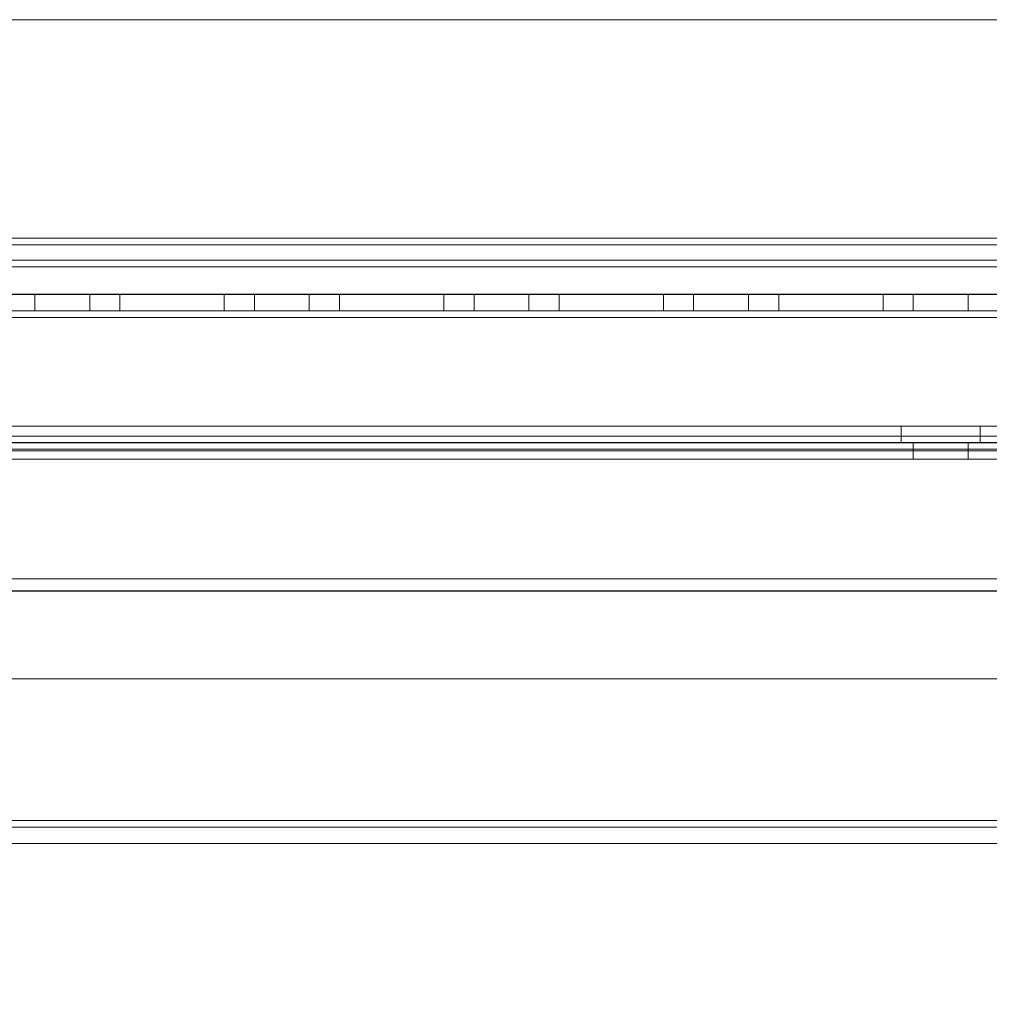
# Model space of a CAD drawing. Units: millimetres. Extents: x -3786 to 4614, y -3385 to 2555.
# Drawn here: x -602 to -513, y -1741 to -1651 of the extents above; entities that cross this region are included whole.
import ezdxf

# ---------------------------------------------------------------- set-up
doc = ezdxf.new("R2010")
doc.units = ezdxf.units.MM
doc.header["$LTSCALE"] = 5
doc.header["$PDSIZE"] = -1
doc.layers.add('Dimensions', color=7, linetype='Continuous')
doc.styles.get("Standard").update_dxf_attribs({"font": 'romans.shx', "width": 0.8})
doc.dimstyles.new('SLDDIMSTYLE2', dxfattribs={"dimscale": 10, "dimtxt": 2.5, "dimasz": 3.302, "dimexe": 1, "dimexo": 1, "dimgap": 0.926042, "dimtad": 1, "dimdec": 0, "dimrnd": 1e-09, "dimzin": 12, "dimdsep": 46, "dimtxsty": 'Standard', "dimcen": 2, "dimadec": 0, "dimazin": 3, "dimtfac": 1, "dimtdec": 0, "dimtmove": 0, "dimatfit": 0, "dimfxl": 1, "dimfrac": 2, "dimtolj": 1, "dimtzin": 12, "dimarcsym": 0})

# ---------------------------------------------------------------- blocks, each defined once
blk = doc.blocks.new('*D2')
at = {"layer": 'Defpoints', "color": 0, "transparency": 16777216}
for p in [(-667.749, -1676.485), (27.501, -1676.488), (27.501, -2122.393)]:
    blk.add_point(p, dxfattribs=at)
at = {"layer": 'Dimensions', "color": 0, "lineweight": -2, "transparency": 16777216}
for p, q in [((-667.749, -1696.485), (-667.749, -2142.393)), ((27.501, -1696.488), (27.501, -2142.393)), ((-601.709, -2122.393), (-38.539, -2122.393))]:
    blk.add_line(p, q, dxfattribs=at)
at = {"layer": 'Dimensions', "color": 0, "transparency": 16777216}
for points in [[(-601.709, -2111.387), (-601.709, -2133.4), (-667.749, -2122.393)], [(-38.539, -2111.387), (-38.539, -2133.4), (27.501, -2122.393)]]:
    blk.add_solid(points, dxfattribs=at)
at = {"layer": 'Dimensions', "color": 0, "transparency": 16777216, "insert": (-320.124, -2078.873), "char_height": 50, "attachment_point": 5}
blk.add_mtext('\\A1;695', dxfattribs=at)
blk = doc.blocks.new('*D4')
at = {"layer": 'Defpoints', "color": 0, "transparency": 16777216}
for p in [(-717.75, -1723.634), (82.25, -1723.634), (82.25, -2231.837)]:
    blk.add_point(p, dxfattribs=at)
at = {"layer": 'Dimensions', "color": 0, "lineweight": -2, "transparency": 16777216}
for p, q in [((-717.75, -1743.634), (-717.75, -2251.837)), ((82.25, -1743.634), (82.25, -2251.837)), ((-651.71, -2231.837), (16.21, -2231.837))]:
    blk.add_line(p, q, dxfattribs=at)
at = {"layer": 'Dimensions', "color": 0, "transparency": 16777216}
for points in [[(-651.71, -2220.831), (-651.71, -2242.844), (-717.75, -2231.837)], [(16.21, -2220.831), (16.21, -2242.844), (82.25, -2231.837)]]:
    blk.add_solid(points, dxfattribs=at)
at = {"layer": 'Dimensions', "color": 0, "transparency": 16777216, "insert": (-317.75, -2188.316), "char_height": 50, "attachment_point": 5}
blk.add_mtext('\\A1;800', dxfattribs=at)

msp = doc.modelspace()

# ---------------------------------------------------------------- linework, layer by layer
at = {"color": 7, "linetype": 'Continuous', "lineweight": 18}
for p, q in [((57.25, -1651.49, -231.833), (-692.75, -1651.484, -231.833)), ((57.25, -1651.49, -231.833), (-692.75, -1651.484, -231.833)), ((53.65, -1671.39, -231.833), (-689.15, -1671.385, -231.833)), ((53.65, -1671.39, -231.833), (-689.15, -1671.385, -231.833)), ((-692.75, -1671.984, -231.833), (57.25, -1671.99, -231.833)), ((53.65, -1671.99, -231.833), (-689.15, -1671.985, -231.833)), ((82.25, -1673.39, -231.833), (-717.75, -1673.384, -231.833)), ((82.25, -1673.39, -231.833), (-717.75, -1673.384, -231.833)), ((82.25, -1673.99, -231.833), (-717.75, -1673.984, -231.833)), ((-692.75, -1673.984, -231.833), (57.25, -1673.99, -231.833)), ((57.25, -1673.99, -231.833), (-692.75, -1673.985, -231.833)), ((53.65, -1673.99, -231.833), (-689.15, -1673.985, -231.833)), ((82.25, -1676.49, -231.833), (-717.75, -1676.484, -231.833)), ((57.25, -1676.49, -231.833), (-692.75, -1676.485, -231.833)), ((-671.25, -1676.493, -231.833), (35.75, -1676.493, -231.833)), ((35.751, -1676.493, -231.833), (-671.249, -1676.485, -231.833)), ((35.751, -1676.493, -231.833), (-671.249, -1676.485, -231.833)), ((-600.25, -1676.493, -231.833), (-600.25, -1677.993, -231.833)), ((-600.25, -1676.493, -231.833), (-595.278, -1676.493, -231.833)), ((-600.249, -1676.486, -231.833), (-600.249, -1677.986, -231.833)), ((-595.25, -1677.993, -231.833), (-595.25, -1676.493, -231.833)), ((-595.249, -1677.986, -231.833), (-595.249, -1676.486, -231.833)), ((-592.5, -1677.993, -231.833), (-592.5, -1676.493, -231.833)), ((-592.5, -1676.493, -231.833), (-583, -1676.493, -231.833)), ((-582.999, -1676.486, -231.833), (-592.499, -1676.486, -231.833)), ((-592.499, -1677.986, -231.833), (-592.499, -1676.486, -231.833)), ((-592.499, -1676.486, -231.833), (-592.499, -1676.486, -231.833)), ((-592.499, -1677.986, -231.833), (-592.499, -1676.486, -231.833)), ((-592.499, -1676.486, -231.833), (-582.999, -1676.486, -231.833)), ((-583, -1677.993, -231.833), (-583, -1676.493, -231.833)), ((-582.999, -1677.986, -231.833), (-582.999, -1676.486, -231.833)), ((-582.999, -1676.486, -231.833), (-582.999, -1676.486, -231.833)), ((-582.999, -1677.986, -231.833), (-582.999, -1676.486, -231.833)), ((-580.25, -1676.493, -231.833), (-580.25, -1677.993, -231.833)), ((-580.25, -1676.493, -231.833), (-575.278, -1676.493, -231.833)), ((-580.249, -1676.486, -231.833), (-580.249, -1677.986, -231.833)), ((-575.25, -1677.993, -231.833), (-575.25, -1676.493, -231.833)), ((-575.249, -1677.986, -231.833), (-575.249, -1676.486, -231.833)), ((-572.5, -1677.993, -231.833), (-572.5, -1676.493, -231.833)), ((-572.5, -1676.493, -231.833), (-563, -1676.493, -231.833)), ((-562.999, -1676.486, -231.833), (-572.499, -1676.486, -231.833)), ((-572.499, -1677.986, -231.833), (-572.499, -1676.486, -231.833)), ((-572.499, -1676.486, -231.833), (-572.499, -1676.486, -231.833)), ((-572.499, -1677.986, -231.833), (-572.499, -1676.486, -231.833)), ((-572.499, -1676.486, -231.833), (-562.999, -1676.486, -231.833)), ((-563, -1677.993, -231.833), (-563, -1676.493, -231.833)), ((-562.999, -1677.986, -231.833), (-562.999, -1676.486, -231.833)), ((-562.999, -1676.486, -231.833), (-562.999, -1676.486, -231.833)), ((-562.999, -1677.986, -231.833), (-562.999, -1676.486, -231.833)), ((-560.25, -1676.493, -231.833), (-560.25, -1677.993, -231.833)), ((-560.25, -1676.493, -231.833), (-555.278, -1676.493, -231.833)), ((-560.249, -1676.486, -231.833), (-560.249, -1677.986, -231.833)), ((-555.25, -1677.993, -231.833), (-555.25, -1676.493, -231.833)), ((-555.249, -1677.986, -231.833), (-555.249, -1676.486, -231.833)), ((-552.5, -1677.993, -231.833), (-552.5, -1676.493, -231.833)), ((-552.5, -1676.493, -231.833), (-543, -1676.493, -231.833)), ((-542.999, -1676.486, -231.833), (-552.499, -1676.486, -231.833)), ((-552.499, -1677.986, -231.833), (-552.499, -1676.486, -231.833)), ((-552.499, -1676.486, -231.833), (-552.499, -1676.486, -231.833)), ((-552.499, -1677.986, -231.833), (-552.499, -1676.486, -231.833)), ((-552.499, -1676.486, -231.833), (-542.999, -1676.486, -231.833)), ((-543, -1677.993, -231.833), (-543, -1676.493, -231.833)), ((-542.999, -1677.986, -231.833), (-542.999, -1676.486, -231.833)), ((-542.999, -1676.486, -231.833), (-542.999, -1676.486, -231.833)), ((-542.999, -1677.986, -231.833), (-542.999, -1676.486, -231.833)), ((-540.25, -1676.493, -231.833), (-540.25, -1677.993, -231.833)), ((-540.25, -1676.493, -231.833), (-535.278, -1676.493, -231.833)), ((-540.249, -1676.486, -231.833), (-540.249, -1677.986, -231.833)), ((-535.25, -1677.993, -231.833), (-535.25, -1676.493, -231.833)), ((-535.249, -1677.986, -231.833), (-535.249, -1676.486, -231.833)), ((-532.5, -1677.993, -231.833), (-532.5, -1676.493, -231.833)), ((-532.5, -1676.493, -231.833), (-523, -1676.493, -231.833)), ((-522.999, -1676.487, -231.833), (-532.499, -1676.486, -231.833)), ((-532.499, -1677.986, -231.833), (-532.499, -1676.486, -231.833)), ((-532.499, -1676.486, -231.833), (-532.499, -1676.486, -231.833)), ((-532.499, -1677.986, -231.833), (-532.499, -1676.486, -231.833)), ((-532.499, -1676.486, -231.833), (-522.999, -1676.486, -231.833)), ((-523, -1677.993, -231.833), (-523, -1676.493, -231.833)), ((-522.999, -1677.986, -231.833), (-522.999, -1676.486, -231.833)), ((-522.999, -1676.486, -231.833), (-522.999, -1676.487, -231.833)), ((-522.999, -1677.987, -231.833), (-522.999, -1676.487, -231.833)), ((-520.25, -1676.493, -231.833), (-520.25, -1677.993, -231.833)), ((-520.25, -1676.493, -231.833), (-515.278, -1676.493, -231.833)), ((-520.249, -1676.487, -231.833), (-520.249, -1677.987, -231.833)), ((-515.25, -1677.993, -231.833), (-515.25, -1676.493, -231.833)), ((-515.249, -1677.987, -231.833), (-515.249, -1676.487, -231.833)), ((35.75, -1677.993, -231.833), (-671.25, -1677.993, -231.833)), ((35.75, -1678.593, -231.833), (-671.25, -1678.593, -231.833)), ((-671.249, -1677.985, -231.833), (35.751, -1677.993, -231.833)), ((-671.249, -1677.985, -231.833), (35.751, -1677.993, -231.833)), ((-671.249, -1678.585, -231.833), (35.751, -1678.593, -231.833)), ((35.751, -1678.593, -231.833), (-671.249, -1678.585, -231.833)), ((35.751, -1678.593, -231.833), (-671.249, -1678.585, -231.833)), ((35.751, -1678.593, -231.833), (-671.249, -1678.585, -231.833)), ((-600.243, -1677.993, -231.833), (-595.257, -1677.993, -231.833)), ((-592.5, -1677.993, -231.833), (-583, -1677.993, -231.833)), ((-582.999, -1677.986, -231.833), (-592.499, -1677.986, -231.833)), ((-592.499, -1677.986, -231.833), (-592.499, -1677.986, -231.833)), ((-592.499, -1677.986, -231.833), (-582.999, -1677.986, -231.833)), ((-582.999, -1677.986, -231.833), (-582.999, -1677.986, -231.833)), ((-580.243, -1677.993, -231.833), (-575.257, -1677.993, -231.833)), ((-572.5, -1677.993, -231.833), (-563, -1677.993, -231.833)), ((-562.999, -1677.986, -231.833), (-572.499, -1677.986, -231.833)), ((-572.499, -1677.986, -231.833), (-572.499, -1677.986, -231.833)), ((-572.499, -1677.986, -231.833), (-562.999, -1677.986, -231.833)), ((-562.999, -1677.986, -231.833), (-562.999, -1677.986, -231.833)), ((-560.243, -1677.993, -231.833), (-555.257, -1677.993, -231.833)), ((-552.5, -1677.993, -231.833), (-543, -1677.993, -231.833)), ((-542.999, -1677.986, -231.833), (-552.499, -1677.986, -231.833)), ((-552.499, -1677.986, -231.833), (-552.499, -1677.986, -231.833)), ((-552.499, -1677.986, -231.833), (-542.999, -1677.986, -231.833)), ((-542.999, -1677.986, -231.833), (-542.999, -1677.986, -231.833)), ((-540.243, -1677.993, -231.833), (-535.257, -1677.993, -231.833)), ((-532.5, -1677.993, -231.833), (-523, -1677.993, -231.833)), ((-522.999, -1677.987, -231.833), (-532.499, -1677.986, -231.833)), ((-532.499, -1677.986, -231.833), (-532.499, -1677.986, -231.833)), ((-532.499, -1677.986, -231.833), (-522.999, -1677.986, -231.833)), ((-522.999, -1677.986, -231.833), (-522.999, -1677.987, -231.833)), ((-520.243, -1677.993, -231.833), (-515.257, -1677.993, -231.833)), ((54.25, -1688.493, -231.833), (-689.75, -1688.485, -231.833)), ((-689.75, -1688.493, -231.833), (54.25, -1688.493, -231.833)), ((35.75, -1688.494, -231.833), (-674.25, -1688.489, -231.833)), ((-672.75, -1688.484, -231.833), (37.25, -1688.492, -231.833)), ((37.25, -1688.493, -231.833), (-672.75, -1688.493, -231.833)), ((-521.35, -1688.486, -231.833), (-521.35, -1689.986, -231.833)), ((-521.35, -1688.493, -231.833), (-521.35, -1689.993, -231.833)), ((-521.35, -1688.493, -231.833), (-514.15, -1688.493, -231.833)), ((-514.15, -1689.986, -231.833), (-514.15, -1688.486, -231.833)), ((-514.15, -1689.993, -231.833), (-514.15, -1688.493, -231.833)), ((35.75, -1689.393, -231.833), (-671.25, -1689.385, -231.833)), ((-671.25, -1689.385, -231.833), (35.75, -1689.393, -231.833)), ((-671.25, -1689.393, -231.833), (35.75, -1689.393, -231.833)), ((54.25, -1689.993, -231.833), (-689.75, -1689.985, -231.833)), ((-689.75, -1689.993, -231.833), (54.25, -1689.993, -231.833)), ((35.75, -1689.994, -231.833), (-674.25, -1689.989, -231.833)), ((-672.75, -1689.984, -231.833), (37.25, -1689.992, -231.833)), ((37.25, -1689.993, -231.833), (-672.75, -1689.993, -231.833)), ((35.75, -1689.992, -231.833), (-671.25, -1689.985, -231.833)), ((35.75, -1689.993, -231.833), (-671.25, -1689.985, -231.833)), ((-671.25, -1689.993, -231.833), (35.75, -1689.993, -231.833)), ((-514.15, -1689.993, -231.833), (-521.35, -1689.993, -231.833)), ((-520.25, -1689.986, -231.833), (-520.25, -1691.486, -231.833)), ((-520.25, -1689.993, -231.833), (-520.25, -1691.493, -231.833)), ((-520.243, -1689.993, -231.833), (-515.257, -1689.993, -231.833)), ((-515.25, -1691.486, -231.833), (-515.25, -1689.986, -231.833)), ((-515.25, -1691.493, -231.833), (-515.25, -1689.993, -231.833)), ((35.75, -1690.731, -231.833), (-674.25, -1690.726, -231.833)), ((37.25, -1690.592, -231.833), (-672.75, -1690.584, -231.833)), ((37.25, -1690.592, -231.833), (-672.75, -1690.584, -231.833)), ((-672.75, -1690.593, -231.833), (37.25, -1690.593, -231.833)), ((-671.25, -1691.485, -231.833), (35.75, -1691.492, -231.833)), ((35.75, -1691.493, -231.833), (-671.25, -1691.485, -231.833)), ((35.75, -1691.493, -231.833), (-671.25, -1691.493, -231.833)), ((-520.243, -1691.493, -231.833), (-515.257, -1691.493, -231.833)), ((-674.25, -1702.39, -231.833), (35.75, -1702.396, -231.833)), ((37.25, -1703.492, -231.833), (-672.75, -1703.484, -231.833)), ((37.25, -1703.492, -231.833), (-672.75, -1703.484, -231.833)), ((-672.75, -1703.493, -231.833), (37.25, -1703.493, -231.833)), ((-4.25, -1711.492, -231.833), (-631.25, -1711.485, -231.833)), ((-4.25, -1711.492, -231.833), (-631.25, -1711.485, -231.833)), ((-631.25, -1711.493, -231.833), (-4.25, -1711.493, -231.833)), ((35.75, -1724.393, -231.833), (-671.25, -1724.385, -231.833)), ((35.75, -1724.393, -231.833), (-671.25, -1724.385, -231.833)), ((-671.25, -1724.393, -231.833), (35.75, -1724.393, -231.833)), ((-4.25, -1724.392, -231.833), (-631.25, -1724.385, -231.833)), ((-631.25, -1724.385, -231.833), (-4.25, -1724.392, -231.833)), ((-631.25, -1724.393, -231.833), (-4.25, -1724.393, -231.833)), ((-671.25, -1724.985, -231.833), (35.75, -1724.993, -231.833)), ((35.75, -1724.993, -231.833), (-671.25, -1724.993, -231.833)), ((-4.25, -1724.992, -231.833), (-631.25, -1724.985, -231.833)), ((-631.25, -1724.993, -231.833), (-4.25, -1724.993, -231.833)), ((35.75, -1726.493, -231.833), (-671.25, -1726.485, -231.833)), ((-671.25, -1726.493, -231.833), (35.75, -1726.493, -231.833)), ((-631.25, -1726.485, -231.833), (-4.25, -1726.492, -231.833)), ((-4.25, -1726.493, -231.833), (-631.25, -1726.493, -231.833))]:
    msp.add_line(p, q, dxfattribs=at)
at = {"color": 7, "linetype": 'Continuous', "lineweight": 18, "elevation": -231.833, "flags": 128}
for points in [[(-595.249, -1676.486), (-595.36, -1676.486), (-595.684, -1676.486), (-596.191, -1676.486), (-596.836, -1676.486), (-597.563, -1676.486), (-598.306, -1676.486), (-598.999, -1676.486), (-599.582, -1676.486), (-600.002, -1676.486), (-600.221, -1676.486), (-600.221, -1676.486), (-600.002, -1676.486), (-599.582, -1676.486), (-598.999, -1676.486), (-598.306, -1676.486), (-597.563, -1676.486), (-596.836, -1676.486), (-596.191, -1676.486), (-595.684, -1676.486), (-595.36, -1676.486), (-595.249, -1676.486)], [(-575.249, -1676.486), (-575.36, -1676.486), (-575.684, -1676.486), (-576.191, -1676.486), (-576.836, -1676.486), (-577.563, -1676.486), (-578.306, -1676.486), (-578.999, -1676.486), (-579.582, -1676.486), (-580.002, -1676.486), (-580.221, -1676.486), (-580.221, -1676.486), (-580.002, -1676.486), (-579.582, -1676.486), (-578.999, -1676.486), (-578.306, -1676.486), (-577.563, -1676.486), (-576.836, -1676.486), (-576.191, -1676.486), (-575.684, -1676.486), (-575.36, -1676.486), (-575.249, -1676.486)], [(-555.249, -1676.486), (-555.36, -1676.486), (-555.684, -1676.486), (-556.191, -1676.486), (-556.836, -1676.486), (-557.563, -1676.486), (-558.306, -1676.486), (-558.999, -1676.486), (-559.582, -1676.486), (-560.002, -1676.486), (-560.221, -1676.486), (-560.221, -1676.486), (-560.002, -1676.486), (-559.582, -1676.486), (-558.999, -1676.486), (-558.306, -1676.486), (-557.563, -1676.486), (-556.836, -1676.486), (-556.191, -1676.486), (-555.684, -1676.486), (-555.36, -1676.486), (-555.249, -1676.486)], [(-535.249, -1676.486), (-535.36, -1676.486), (-535.684, -1676.486), (-536.191, -1676.486), (-536.836, -1676.486), (-537.563, -1676.486), (-538.306, -1676.486), (-538.999, -1676.486), (-539.582, -1676.486), (-540.002, -1676.486), (-540.221, -1676.486), (-540.221, -1676.486), (-540.002, -1676.486), (-539.582, -1676.486), (-538.999, -1676.486), (-538.306, -1676.486), (-537.563, -1676.486), (-536.836, -1676.486), (-536.191, -1676.486), (-535.684, -1676.486), (-535.36, -1676.486), (-535.249, -1676.486)], [(-515.249, -1676.487), (-515.36, -1676.487), (-515.684, -1676.487), (-516.191, -1676.487), (-516.836, -1676.487), (-517.563, -1676.487), (-518.306, -1676.487), (-518.999, -1676.487), (-519.582, -1676.487), (-520.002, -1676.487), (-520.221, -1676.487), (-520.221, -1676.487), (-520.002, -1676.487), (-519.582, -1676.487), (-518.999, -1676.487), (-518.306, -1676.487), (-517.563, -1676.487), (-516.836, -1676.487), (-516.191, -1676.487), (-515.684, -1676.487), (-515.36, -1676.487), (-515.249, -1676.487)], [(-597.749, -1677.986), (-598.486, -1677.986), (-599.158, -1677.986), (-599.704, -1677.986), (-600.077, -1677.986), (-600.242, -1677.986), (-600.187, -1677.986), (-599.914, -1677.986), (-599.45, -1677.986), (-598.834, -1677.986), (-598.122, -1677.986), (-597.377, -1677.986), (-596.665, -1677.986), (-596.049, -1677.986), (-595.584, -1677.986), (-595.312, -1677.986), (-595.256, -1677.986), (-595.422, -1677.986), (-595.795, -1677.986), (-596.341, -1677.986), (-597.013, -1677.986), (-597.749, -1677.986)], [(-577.749, -1677.986), (-578.486, -1677.986), (-579.158, -1677.986), (-579.704, -1677.986), (-580.077, -1677.986), (-580.242, -1677.986), (-580.187, -1677.986), (-579.914, -1677.986), (-579.45, -1677.986), (-578.834, -1677.986), (-578.122, -1677.986), (-577.377, -1677.986), (-576.665, -1677.986), (-576.049, -1677.986), (-575.584, -1677.986), (-575.312, -1677.986), (-575.256, -1677.986), (-575.422, -1677.986), (-575.795, -1677.986), (-576.341, -1677.986), (-577.013, -1677.986), (-577.749, -1677.986)], [(-557.749, -1677.986), (-558.486, -1677.986), (-559.158, -1677.986), (-559.704, -1677.986), (-560.077, -1677.986), (-560.242, -1677.986), (-560.187, -1677.986), (-559.914, -1677.986), (-559.45, -1677.986), (-558.834, -1677.986), (-558.122, -1677.986), (-557.377, -1677.986), (-556.665, -1677.986), (-556.049, -1677.986), (-555.584, -1677.986), (-555.312, -1677.986), (-555.256, -1677.986), (-555.422, -1677.986), (-555.795, -1677.986), (-556.341, -1677.986), (-557.013, -1677.986), (-557.749, -1677.986)], [(-537.749, -1677.986), (-538.486, -1677.986), (-539.158, -1677.986), (-539.704, -1677.986), (-540.077, -1677.986), (-540.242, -1677.986), (-540.187, -1677.986), (-539.914, -1677.986), (-539.45, -1677.986), (-538.834, -1677.986), (-538.122, -1677.986), (-537.377, -1677.986), (-536.665, -1677.986), (-536.049, -1677.986), (-535.584, -1677.986), (-535.312, -1677.986), (-535.256, -1677.986), (-535.422, -1677.986), (-535.795, -1677.986), (-536.341, -1677.986), (-537.013, -1677.986), (-537.749, -1677.986)], [(-517.749, -1677.987), (-518.486, -1677.987), (-519.158, -1677.987), (-519.704, -1677.987), (-520.077, -1677.987), (-520.242, -1677.987), (-520.187, -1677.987), (-519.914, -1677.987), (-519.45, -1677.987), (-518.834, -1677.987), (-518.122, -1677.987), (-517.377, -1677.987), (-516.665, -1677.987), (-516.049, -1677.987), (-515.584, -1677.987), (-515.312, -1677.987), (-515.256, -1677.987), (-515.422, -1677.987), (-515.795, -1677.987), (-516.341, -1677.987), (-517.013, -1677.987), (-517.749, -1677.987)], [(-514.15, -1688.486), (-514.272, -1688.486), (-514.632, -1688.486), (-515.204, -1688.486), (-515.95, -1688.486), (-516.818, -1688.486), (-517.75, -1688.486), (-518.681, -1688.486), (-519.55, -1688.486), (-520.295, -1688.486), (-520.867, -1688.486), (-521.227, -1688.486), (-521.35, -1688.486), (-521.227, -1688.486), (-520.867, -1688.486), (-520.295, -1688.486), (-519.55, -1688.486), (-518.681, -1688.486), (-517.75, -1688.486), (-516.818, -1688.486), (-515.95, -1688.486), (-515.204, -1688.486), (-514.632, -1688.486), (-514.272, -1688.486), (-514.15, -1688.486)], [(-521.35, -1689.986), (-521.227, -1689.986), (-520.867, -1689.986), (-520.295, -1689.986), (-519.55, -1689.986), (-518.681, -1689.986), (-517.75, -1689.986), (-516.818, -1689.986), (-515.95, -1689.986), (-515.204, -1689.986), (-514.632, -1689.986), (-514.272, -1689.986), (-514.15, -1689.986), (-514.272, -1689.986), (-514.632, -1689.986), (-515.204, -1689.986), (-515.95, -1689.986), (-516.818, -1689.986), (-517.75, -1689.986), (-518.681, -1689.986), (-519.55, -1689.986), (-520.295, -1689.986), (-520.867, -1689.986), (-521.227, -1689.986), (-521.35, -1689.986)], [(-517.75, -1689.986), (-518.486, -1689.986), (-519.158, -1689.986), (-519.704, -1689.986), (-520.077, -1689.986), (-520.243, -1689.986), (-520.187, -1689.986), (-519.915, -1689.986), (-519.45, -1689.986), (-518.834, -1689.986), (-518.122, -1689.986), (-517.377, -1689.986), (-516.665, -1689.986), (-516.049, -1689.986), (-515.584, -1689.986), (-515.312, -1689.986), (-515.257, -1689.986), (-515.422, -1689.986), (-515.795, -1689.986), (-516.341, -1689.986), (-517.013, -1689.986), (-517.75, -1689.986)], [(-517.75, -1691.486), (-518.486, -1691.486), (-519.158, -1691.486), (-519.704, -1691.486), (-520.077, -1691.486), (-520.243, -1691.486), (-520.187, -1691.486), (-519.915, -1691.486), (-519.45, -1691.486), (-518.834, -1691.486), (-518.122, -1691.486), (-517.377, -1691.486), (-516.665, -1691.486), (-516.049, -1691.486), (-515.584, -1691.486), (-515.312, -1691.486), (-515.257, -1691.486), (-515.422, -1691.486), (-515.795, -1691.486), (-516.341, -1691.486), (-517.013, -1691.486), (-517.75, -1691.486)]]:
    msp.add_lwpolyline(points, dxfattribs=at)

# ---------------------------------------------------------------- dimensions: what is measured, and where the dimension line sits
at = {"layer": 'Dimensions'}
for base, p1, p2, picture, middle in [((27.501, -2122.393, -231.833), (-667.749, -1676.485, -231.833), (27.501, -1676.488, -231.833), '*D2', (-320.124, -2078.873, -231.833)), ((82.25, -2231.837, -231.833), (-717.75, -1723.634, -231.833), (82.25, -1723.634, -231.833), '*D4', (-317.75, -2188.316, -231.833))]:
    dim = msp.add_linear_dim(base=base, p1=p1, p2=p2, dimstyle='SLDDIMSTYLE2', override={"dimscale": 20}, dxfattribs=at)
    dim.commit()
    dim.dimension.update_dxf_attribs({"geometry": picture, "text_midpoint": middle})

doc.saveas('drawing.dxf')
